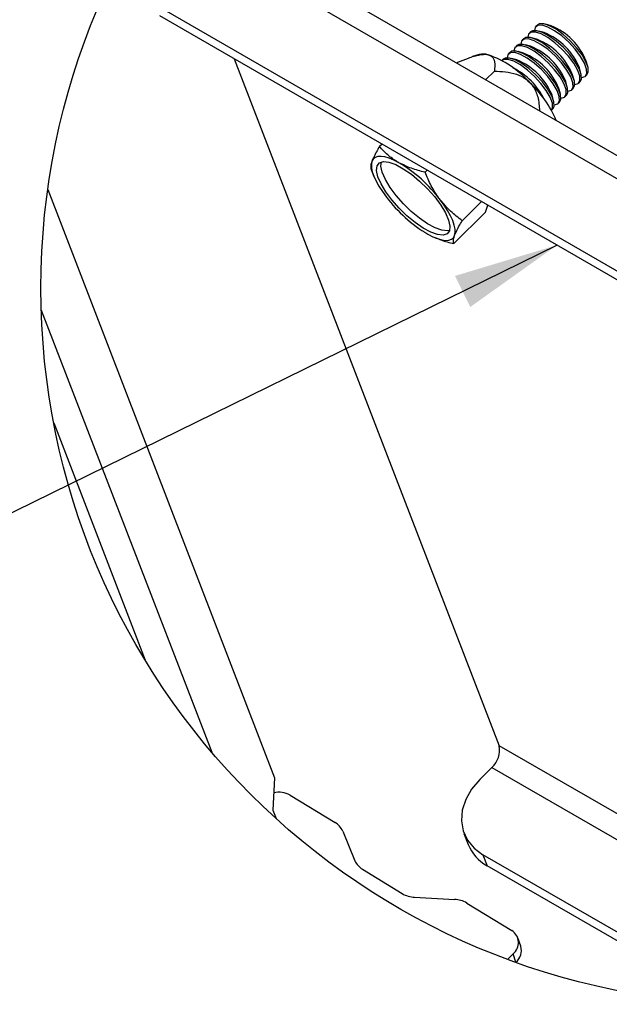
# Model space of a CAD drawing. Extents: x 5 to 292, y 5 to 205.
# Drawn here: x 163 to 179, y 113 to 141 of the extents above; entities that cross this region are included whole.
import ezdxf

# ---------------------------------------------------------------- set-up
doc = ezdxf.new("R2010")
doc.units = 0
doc.layers.get('0').update_dxf_attribs({"linetype": 'CONTINUOUS'})
doc.dimstyles.new('SLDDIMSTYLE0', dxfattribs={"dimtxt": 0.18, "dimasz": 3, "dimexe": 0, "dimexo": 0.0625, "dimgap": 0, "dimtad": 0, "dimtih": 1, "dimtoh": 1, "dimdec": 0, "dimrnd": 1e-09, "dimzin": 0, "dimtxsty": 'STANDARD', "dimsah": 1, "dimcen": 0.09, "dimazin": 3, "dimtfac": 3, "dimtdec": 0, "dimtofl": 0, "dimtmove": 0, "dimatfit": 3, "dimtolj": 1, "dimtzin": 0})

msp = doc.modelspace()

# ---------------------------------------------------------------- linework, layer by layer
at = {"color": 7, "linetype": 'CONTINUOUS'}
for p, q in [((186.97162, 132.84159), (167.39876, 144.14076)), ((166.41156, 141.42034), (188.60182, 128.61018)), ((166.53248, 141.1065), (188.72274, 128.29634)), ((177.10735, 140.64029), (177.06626, 140.5993)), ((177.30254, 140.83501), (177.26145, 140.79402)), ((177.49621, 140.61871), (177.34088, 140.66282)), ((177.6914, 140.81343), (177.53607, 140.85753)), ((176.91217, 140.44558), (176.87107, 140.40459)), ((177.30103, 140.424), (177.1457, 140.4681)), ((176.52179, 140.05615), (176.4807, 140.01516)), ((176.71698, 140.25087), (176.67589, 140.20987)), ((176.91065, 140.03457), (176.75532, 140.07867)), ((177.10584, 140.22928), (176.95051, 140.27339)), ((168.66724, 139.87413), (176.20986, 120.29804)), ((175.01117, 139.74621), (175.04032, 139.77529)), ((175.64754, 139.9958), (175.4537, 139.93506)), ((176.32661, 139.86143), (176.28938, 139.8243)), ((176.71547, 139.83985), (176.56014, 139.88396)), ((178.73813, 139.65256), (178.6944, 139.808)), ((175.82745, 139.27498), (176.07592, 139.52285)), ((178.54294, 139.45785), (178.49921, 139.61328)), ((178.15257, 139.06842), (178.10884, 139.22386)), ((178.34776, 139.26314), (178.30403, 139.41857)), ((178.47876, 139.18338), (178.51986, 139.22437)), ((178.67395, 139.37809), (178.71504, 139.41909)), ((177.95738, 138.8737), (177.91365, 139.02914)), ((178.28358, 138.98867), (178.32467, 139.02966)), ((177.7622, 138.67899), (177.71847, 138.83442)), ((177.89321, 138.59923), (177.9343, 138.64023)), ((178.08839, 138.79395), (178.12948, 138.83494)), ((177.70188, 138.40837), (177.73911, 138.44551)), ((172.87567, 137.44466), (172.80347, 137.37262)), ((172.56574, 136.71797), (172.64667, 136.52023)), ((174.16116, 136.70256), (174.10055, 136.64209)), ((163.354, 136.14814), (169.81502, 119.37923)), ((175.70943, 135.80875), (175.15886, 135.25952)), ((175.82184, 135.50704), (175.89343, 135.70254)), ((175.82184, 135.50704), (174.9201, 134.60747)), ((174.38903, 134.77366), (174.41609, 134.7625)), ((163.524, 129.49697), (166.12977, 122.73395)), ((175.66148, 119.33389), (176.007, 119.67858)), ((169.81502, 119.37923), (169.7645, 118.45989)), ((170.25638, 118.89076), (171.54029, 118.10622)), ((169.7645, 118.45989), (169.85717, 118.21936)), ((171.75533, 117.86215), (172.10441, 117.01907)), ((175.20943, 117.79841), (175.33036, 117.48457)), ((183.12651, 112.93154), (175.74677, 117.19177)), ((175.74677, 117.19177), (175.86769, 116.87793)), ((172.31946, 116.775), (173.45077, 116.08371)), ((182.67838, 112.9462), (175.86769, 116.87793)), ((173.80589, 115.97937), (174.93796, 115.9174)), ((175.29308, 115.81306), (176.57699, 115.02852)), ((176.82889, 114.58143), (176.74633, 114.82408)), ((176.60926, 114.36747), (176.45016, 114.20876)), ((176.69182, 114.12482), (176.60926, 114.36747)), ((176.69182, 114.12482), (176.68866, 114.12166))]:
    msp.add_line(p, q, dxfattribs=at)
at = {"color": 8, "linetype": 'CONTINUOUS'}
for p, q in [((166.6718, 143.90715), (187.29513, 132.00156)), ((163.16904, 132.71284), (168.02438, 120.1113)), ((179.87576, 118.18177), (176.20986, 120.29804)), ((176.007, 119.67858), (180.10629, 117.31211))]:
    msp.add_line(p, q, dxfattribs=at)
at = {"color": 7, "linetype": 'CONTINUOUS', "flags": 128}
for points in [[(178.71504, 139.41909), (178.75195, 139.49233), (178.74563, 139.62302), (178.68466, 139.7911), (178.57356, 139.98408), (178.42057, 140.18767), (178.23705, 140.38677), (178.03659, 140.56661), (177.83408, 140.71384), (177.64452, 140.81756), (177.48198, 140.87006), (177.3585, 140.86746), (177.30254, 140.83501)], [(178.36568, 139.14264), (178.3666, 139.14266), (178.46689, 139.173), (178.51568, 139.25662), (178.50935, 139.38731), (178.44838, 139.55539), (178.33728, 139.74838), (178.1843, 139.95197), (178.00077, 140.15107), (177.80032, 140.3309), (177.5978, 140.47813), (177.40824, 140.58185), (177.2457, 140.63435), (177.12223, 140.63175), (177.04699, 140.57423), (177.02525, 140.48632)], [(178.51986, 139.22437), (178.55677, 139.29761), (178.55044, 139.42831), (178.48947, 139.59638), (178.37837, 139.78937), (178.22539, 139.99296), (178.04186, 140.19206), (177.84141, 140.37189), (177.63889, 140.51913), (177.44933, 140.62284), (177.28679, 140.67535), (177.16332, 140.67274), (177.10735, 140.64029)], [(178.56087, 139.33735), (178.56178, 139.33737), (178.66207, 139.36772), (178.71086, 139.45134), (178.70454, 139.58203), (178.64357, 139.7501), (178.53247, 139.94309), (178.37948, 140.14668), (178.19596, 140.34578), (177.9955, 140.52562), (177.79299, 140.67285), (177.60343, 140.77657), (177.44089, 140.82907), (177.31741, 140.82646), (177.24217, 140.76895), (177.22043, 140.68103)], [(178.1705, 138.94793), (178.17141, 138.94795), (178.2717, 138.97828), (178.32049, 139.0619), (178.31417, 139.1926), (178.25319, 139.36067), (178.14209, 139.55366), (177.98911, 139.75726), (177.80558, 139.95636), (177.60513, 140.13619), (177.40261, 140.28342), (177.21306, 140.38714), (177.05051, 140.43964), (176.92704, 140.43704), (176.8518, 140.37952), (176.83006, 140.29161)], [(178.32467, 139.02966), (178.36158, 139.10289), (178.35526, 139.23359), (178.29429, 139.40166), (178.18319, 139.59466), (178.0302, 139.79825), (177.84668, 139.99735), (177.64622, 140.17718), (177.44371, 140.32441), (177.25415, 140.42813), (177.0916, 140.48063), (176.96813, 140.47803), (176.91217, 140.44558)], [(177.78012, 138.5585), (177.78104, 138.55851), (177.88133, 138.58886), (177.93012, 138.67248), (177.9238, 138.80317), (177.86282, 138.97124), (177.75172, 139.16423), (177.59874, 139.36782), (177.41521, 139.56692), (177.21476, 139.74676), (177.01224, 139.89399), (176.82268, 139.9977), (176.66014, 140.05021), (176.53667, 140.0476), (176.46143, 139.99009), (176.43969, 139.90217)], [(177.9343, 138.64023), (177.97121, 138.71347), (177.96489, 138.84416), (177.90391, 139.01224), (177.79281, 139.20522), (177.63983, 139.40882), (177.4563, 139.60791), (177.25585, 139.78775), (177.05333, 139.93498), (176.86377, 140.0387), (176.70123, 140.0912), (176.57776, 140.0886), (176.52179, 140.05615)], [(177.97531, 138.75321), (177.97622, 138.75323), (178.07651, 138.78357), (178.12531, 138.86719), (178.11898, 138.99788), (178.05801, 139.16596), (177.94691, 139.35894), (177.79392, 139.56254), (177.6104, 139.76164), (177.40994, 139.94147), (177.20743, 140.08871), (177.01787, 140.19242), (176.85533, 140.24493), (176.73186, 140.24232), (176.65661, 140.1848), (176.63488, 140.09689)], [(178.12948, 138.83494), (178.1664, 138.90818), (178.16007, 139.03887), (178.0991, 139.20695), (177.988, 139.39994), (177.83501, 139.60353), (177.65149, 139.80263), (177.45104, 139.98246), (177.24852, 140.1297), (177.05896, 140.23342), (176.89642, 140.28592), (176.77295, 140.28331), (176.71698, 140.25087)], [(177.69802, 138.40452), (177.73493, 138.47776), (177.72861, 138.60845), (177.66764, 138.77653), (177.55654, 138.96952), (177.40355, 139.17311), (177.22003, 139.37221), (177.01957, 139.55204), (176.81706, 139.69927), (176.6275, 139.80299), (176.46495, 139.85549), (176.34148, 139.85289), (176.28552, 139.82044)], [(177.73911, 138.44551), (177.77602, 138.51875), (177.7697, 138.64945), (177.70873, 138.81752), (177.59763, 139.01051), (177.44464, 139.2141), (177.26112, 139.4132), (177.06066, 139.59304), (176.85815, 139.74027), (176.66859, 139.84398), (176.50605, 139.89649), (176.38257, 139.89388), (176.32661, 139.86143)], [(177.16077, 139.12037), (177.06593, 139.21849), (177.0051, 139.27679)], [(172.58913, 136.95188), (172.57221, 136.86913), (172.57574, 136.76972), (172.59965, 136.65535), (172.64352, 136.52799), (172.70662, 136.38979), (172.78786, 136.24313), (172.88584, 136.09052), (172.99891, 135.93457)], [(173.35705, 136.91263), (173.21393, 136.98651), (173.08028, 137.04171), (172.95837, 137.0773), (172.8503, 137.09267), (172.7579, 137.08755), (172.68278, 137.06203), (172.62619, 137.01655), (172.58913, 136.95188)], [(172.72192, 136.68668), (172.73634, 136.81981), (172.80244, 136.90658), (172.91689, 136.94264), (173.07397, 136.92618), (173.26578, 136.85803), (173.48273, 136.74161), (173.71391, 136.58275), (173.94776, 136.38942), (174.17252, 136.17132), (174.37695, 135.93937), (174.55078, 135.70522), (174.6853, 135.48059), (174.77377, 135.27677), (174.81174, 135.10396), (174.79731, 134.97083), (174.73122, 134.88407), (174.61676, 134.84801), (174.45969, 134.86446), (174.26787, 134.93261), (174.05093, 135.04903), (173.81974, 135.20789), (173.5859, 135.40123), (173.36113, 135.61933), (173.15671, 135.85128), (172.98287, 136.08543), (172.84835, 136.31005), (172.75989, 136.51387), (172.72192, 136.68668)], [(174.80134, 134.9829), (174.74135, 134.9723), (174.58428, 134.98875), (174.39246, 135.0569), (174.17552, 135.17332), (173.94433, 135.33218), (173.71049, 135.52551), (173.48572, 135.74362), (173.28129, 135.97556), (173.10746, 136.20971), (172.97294, 136.43433), (172.88448, 136.63816), (172.8465, 136.81097), (172.8569, 136.93204)], [(174.94453, 134.83877), (174.96144, 134.92152), (174.95791, 135.02092), (174.93401, 135.13529), (174.89013, 135.26267), (174.82704, 135.40086), (174.7458, 135.54752), (174.64781, 135.70013), (174.53475, 135.85608)], [(174.1766, 134.87802), (174.31972, 134.80414), (174.45337, 134.74894), (174.57528, 134.71334), (174.68336, 134.69797), (174.77575, 134.7031), (174.85088, 134.72862), (174.90746, 134.7741), (174.94453, 134.83877)], [(175.66148, 119.33389), (175.4294, 119.05956), (175.26058, 118.76441), (175.16151, 118.45977), (175.136, 118.15734), (175.18504, 117.86876), (175.30673, 117.6051), (175.49641, 117.37651), (175.74677, 117.19177)]]:
    msp.add_lwpolyline(points, dxfattribs=at)
at = {"color": 7, "linetype": 'CONTINUOUS'}
msp.add_circle((183.56985, 133.33754), 20.41036, dxfattribs=at)
for centre, radius, start, end in [((176.82822, 138.94933), 1.79806, 21.66985, 68.191526), ((177.02338, 139.14403), 1.7981, 21.670296, 68.191081), ((176.63303, 138.75461), 1.79807, 21.67017, 68.191546), ((176.24264, 138.36517), 1.7981, 21.670296, 68.191081), ((176.43785, 138.5599), 1.79807, 21.670108, 68.191608), ((175.76291, 139.54453), 0.46578, 72.926604, 104.340384), ((174.92191, 137.24551), 2.91325, 42.442454, 70.389775), ((176.04745, 138.17045), 1.7981, 21.670296, 68.191081), ((175.7455, 137.86923), 1.94559, 26.291246, 63.570067), ((174.93496, 136.90291), 3.14572, 22.648628, 47.213311), ((171.21092, 133.33577), 4.17131, 37.171368, 59.036057), ((176.32269, 138.45482), 4.17124, 217.171152, 239.0362), ((175.56689, 120.16565), 0.65646, 312.100573, 11.634843), ((169.9451, 118.32443), 0.64624, 61.204581, 103.744801), ((171.27516, 117.65585), 0.52262, 23.250117, 59.51481), ((176.4458, 117.93128), 1.20157, 201.82503, 241.241049), ((172.5846, 117.22538), 0.52263, 203.250864, 239.514457), ((173.83631, 116.73946), 0.76069, 239.547103, 267.708), ((174.90754, 115.15733), 0.76068, 59.546784, 87.708319), ((176.35867, 114.68655), 0.40572, 308.144036, 57.445957), ((176.4025, 114.46055), 0.44319, 310.753905, 15.827777)]:
    msp.add_arc(centre, radius, start, end, dxfattribs=at)
for points, knots in [([(175.04032, 139.77529), (175.13816, 139.81685), (175.34138, 139.90318), (175.61571, 139.98774), (175.81157, 140.00793), (175.88823, 139.99214), (175.89966, 139.98978)], [0, 0, 0, 0, 0.35545414, 0.73836596, 0.9609881, 1, 1, 1, 1]), ([(175.89966, 139.98978), (175.93716, 139.97596), (176.02898, 139.94212), (176.10711, 139.7546), (176.08776, 139.61084), (176.07592, 139.52285)], [0, 0, 0, 0, 0.21123592, 0.51726036, 1, 1, 1, 1]), ([(176.07592, 139.52285), (176.18065, 139.51888), (176.39334, 139.51083), (176.69818, 139.44607), (176.93076, 139.33837), (177.03764, 139.24221), (177.07176, 139.21151)], [0, 0, 0, 0, 0.29400951, 0.59706881, 0.87135835, 1, 1, 1, 1]), ([(177.07176, 139.21151), (177.10737, 139.17133), (177.21506, 139.04979), (177.3378, 138.76921), (177.3536, 138.52466), (177.36238, 138.38888)], [0, 0, 0, 0, 0.180126609, 0.544829859, 1, 1, 1, 1]), ([(172.80347, 137.37262), (172.74109, 137.26648), (172.66106, 137.13031), (172.60213, 136.98412), (172.58913, 136.95188)], [0, 0, 0, 0, 0.77945987, 1, 1, 1, 1]), ([(173.35705, 136.91263), (173.34181, 136.92139), (173.22901, 136.98623), (173.03178, 137.128), (172.87916, 137.29152), (172.80347, 137.37262)], [0, 0, 0, 0, 0.07296822, 0.54018447, 1, 1, 1, 1]), ([(172.58913, 136.95188), (172.56685, 136.88856), (172.53955, 136.81094), (172.56079, 136.73464), (172.5647, 136.72058)], [0, 0, 0, 0, 0.81573992, 1, 1, 1, 1]), ([(174.10055, 136.64209), (173.96999, 136.67423), (173.71239, 136.73764), (173.47441, 136.85483), (173.35705, 136.91263)], [0, 0, 0, 0, 0.506818484, 1, 1, 1, 1]), ([(174.53475, 135.85608), (174.52231, 135.87259), (174.42724, 135.9988), (174.26838, 136.25518), (174.15711, 136.51169), (174.10055, 136.64209)], [0, 0, 0, 0, 0.06888114, 0.52664305, 1, 1, 1, 1]), ([(175.15886, 135.25952), (175.04598, 135.34583), (174.816, 135.52167), (174.62964, 135.74326), (174.53475, 135.85608)], [0, 0, 0, 0, 0.49084437, 1, 1, 1, 1]), ([(174.94453, 134.83877), (174.95752, 134.87101), (175.01647, 135.0172), (175.09649, 135.15337), (175.15886, 135.25952)], [0, 0, 0, 0, 0.22051834, 1, 1, 1, 1]), ([(174.41866, 134.76859), (174.4632, 134.74849), (174.62371, 134.67604), (174.79578, 134.63623), (174.9201, 134.60747)], [0, 0, 0, 0, 0.27745572, 1, 1, 1, 1]), ([(174.9201, 134.60747), (174.91619, 134.62153), (174.89494, 134.69784), (174.92225, 134.77545), (174.94453, 134.83877)], [0, 0, 0, 0, 0.18425549, 1, 1, 1, 1])]:
    msp.add_open_spline(points, degree=3, knots=knots, dxfattribs=at)

# ---------------------------------------------------------------- leaders
msp.add_leader([(177.86516, 134.56428), (157.06556, 124.3561)], dimstyle='SLDDIMSTYLE0', dxfattribs=at)

doc.saveas('drawing.dxf')
